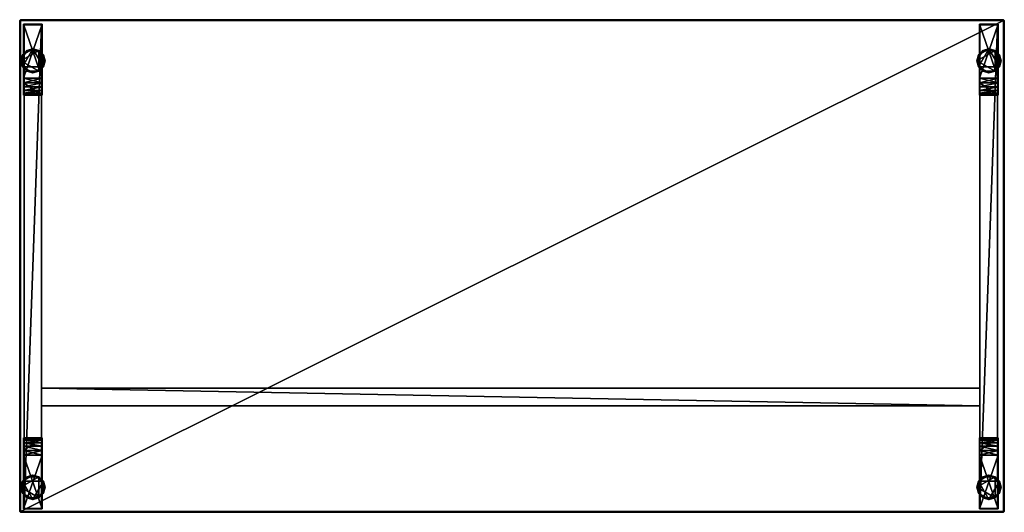
# Model space of a CAD drawing. Units: centimetres. Extents: x -80 to 60, y -20 to 50.
import ezdxf

# ---------------------------------------------------------------- set-up
doc = ezdxf.new("R2010")
doc.units = ezdxf.units.CM
doc.layers.get('0').update_dxf_attribs({"true_color": 0x8c58e1})

msp = doc.modelspace()

# ---------------------------------------------------------------- linework, layer by layer
at = {"color": 18, "true_color": 0x000000}
for points in [[(-79.81, 49.45, 72.55), (-79.71, 49.55, 72.55), (-79.71, 49.45, 72.45)], [(-79.81, 49.45, 74.85), (-79.71, 49.45, 74.95), (-79.71, 49.55, 74.85)], [(-79.81, 49.45, 74.85), (-79.71, 49.55, 74.85), (-79.71, 49.55, 72.55)], [(-79.71, 49.55, 72.55), (-79.81, 49.45, 72.55), (-79.81, 49.45, 74.85)], [(-79.81, 49.45, 72.55), (-79.81, -20.35, 72.55), (-79.81, -20.35, 74.85)], [(-79.81, -20.35, 74.85), (-79.81, 49.45, 74.85), (-79.81, 49.45, 72.55)], [(-79.71, -20.35, 72.45), (-79.81, -20.35, 72.55), (-79.81, 49.45, 72.55)], [(-79.81, 49.45, 72.55), (-79.71, 49.45, 72.45), (-79.71, -20.35, 72.45)], [(-79.71, 49.45, 74.95), (-79.81, 49.45, 74.85), (-79.81, -20.35, 74.85)], [(-79.81, -20.35, 74.85), (-79.71, -20.35, 74.95), (-79.71, 49.45, 74.95)], [(60.09, 49.55, 72.55), (-79.71, 49.55, 72.55), (-79.71, 49.55, 74.85)], [(-79.71, 49.55, 74.85), (60.09, 49.55, 74.85), (60.09, 49.55, 72.55)], [(-79.71, 49.45, 72.45), (-79.71, 49.55, 72.55), (60.09, 49.55, 72.55)], [(60.09, 49.55, 72.55), (60.09, 49.45, 72.45), (-79.71, 49.45, 72.45)], [(60.09, 49.45, 74.95), (60.09, 49.55, 74.85), (-79.71, 49.55, 74.85)], [(-79.71, 49.55, 74.85), (-79.71, 49.45, 74.95), (60.09, 49.45, 74.95)], [(-79.71, -20.35, 72.45), (-79.71, 49.45, 72.45), (60.09, 49.45, 72.45)], [(60.09, 49.45, 72.45), (60.09, -20.35, 72.45), (-79.71, -20.35, 72.45)], [(60.09, 49.45, 74.95), (-79.71, 49.45, 74.95), (-79.71, -20.35, 74.95)], [(-79.71, -20.35, 74.95), (60.09, -20.35, 74.95), (60.09, 49.45, 74.95)], [(60.09, 49.45, 72.45), (60.09, 49.55, 72.55), (60.19, 49.45, 72.55)], [(60.09, 49.55, 74.85), (60.09, 49.45, 74.95), (60.19, 49.45, 74.85)], [(60.09, 49.55, 74.85), (60.19, 49.45, 74.85), (60.19, 49.45, 72.55)], [(60.19, 49.45, 72.55), (60.09, 49.55, 72.55), (60.09, 49.55, 74.85)], [(60.09, 49.45, 72.45), (60.19, 49.45, 72.55), (60.19, -20.35, 72.55)], [(60.19, -20.35, 72.55), (60.09, -20.35, 72.45), (60.09, 49.45, 72.45)], [(60.09, -20.35, 74.95), (60.19, -20.35, 74.85), (60.19, 49.45, 74.85)], [(60.19, 49.45, 74.85), (60.09, 49.45, 74.95), (60.09, -20.35, 74.95)], [(60.19, -20.35, 72.55), (60.19, 49.45, 72.55), (60.19, 49.45, 74.85)], [(60.19, 49.45, 74.85), (60.19, -20.35, 74.85), (60.19, -20.35, 72.55)], [(-79.28, 48.91, 0.51), (-79.28, 41.26, 0.51), (-79.28, 41.26, 1.19)], [(-79.28, 41.26, 1.19), (-79.28, 48.91, 1.17), (-79.28, 48.91, 0.51)], [(-79.28, 41.26, 3.51), (-79.28, 48.91, 3.51), (-79.28, 48.91, 2.45)], [(-79.28, 48.91, 2.45), (-79.28, 41.26, 2.44), (-79.28, 41.26, 3.51)], [(-79.28, 41.26, 1.85), (-79.28, 48.91, 1.84), (-79.28, 48.91, 1.17)], [(-79.28, 48.91, 1.17), (-79.28, 41.26, 1.19), (-79.28, 41.26, 1.85)], [(-79.28, 41.26, 2.44), (-79.28, 48.91, 2.45), (-79.28, 48.91, 1.84)], [(-79.28, 48.91, 1.84), (-79.28, 41.26, 1.85), (-79.28, 41.26, 2.44)], [(-79.28, 48.91, 0.51), (-76.61, 48.91, 0.51), (-76.61, 41.26, 0.51)], [(-76.61, 41.26, 0.51), (-79.28, 41.26, 0.51), (-79.28, 48.91, 0.51)], [(-79.28, 48.91, 1.17), (-76.61, 48.91, 1.17), (-76.61, 48.91, 0.51)], [(-76.61, 48.91, 0.51), (-79.28, 48.91, 0.51), (-79.28, 48.91, 1.17)], [(-79.28, 41.26, 3.51), (-76.61, 41.26, 3.51), (-76.61, 48.91, 3.51)], [(-76.61, 48.91, 3.51), (-79.28, 48.91, 3.51), (-79.28, 41.26, 3.51)], [(-79.28, 48.91, 3.51), (-76.61, 48.91, 3.51), (-76.61, 48.91, 2.45)], [(-76.61, 48.91, 2.45), (-79.28, 48.91, 2.45), (-79.28, 48.91, 3.51)], [(-79.28, 48.91, 1.84), (-76.61, 48.91, 1.84), (-76.61, 48.91, 1.17)], [(-76.61, 48.91, 1.17), (-79.28, 48.91, 1.17), (-79.28, 48.91, 1.84)], [(-79.28, 48.91, 2.45), (-76.61, 48.91, 2.45), (-76.61, 48.91, 1.84)], [(-76.61, 48.91, 1.84), (-79.28, 48.91, 1.84), (-79.28, 48.91, 2.45)], [(-79.2, -19.89, 0.6), (-79.2, -19.89, 72.5), (-79.2, 48.82, 72.5)], [(-79.2, 48.82, 72.5), (-79.2, 48.82, 0.6), (-79.2, -19.89, 0.6)], [(-79.2, -19.89, 0.6), (-79.2, 48.82, 0.6), (-76.7, 48.82, 0.6)], [(-76.7, 48.82, 0.6), (-76.7, -19.89, 0.6), (-79.2, -19.89, 0.6)], [(-79.2, 48.82, 0.6), (-79.2, 48.82, 72.5), (-76.7, 48.82, 72.5)], [(-76.7, 48.82, 72.5), (-76.7, 48.82, 0.6), (-79.2, 48.82, 0.6)], [(-76.7, -19.89, 0.6), (-76.7, 48.82, 0.6), (-76.7, 48.82, 72.5)], [(-76.7, 48.82, 72.5), (-76.7, -19.89, 72.5), (-76.7, -19.89, 0.6)], [(-76.61, 41.26, 1.19), (-76.61, 41.26, 0.51), (-76.61, 48.91, 0.51)], [(-76.61, 48.91, 0.51), (-76.61, 48.91, 1.17), (-76.61, 41.26, 1.19)], [(-76.61, 48.91, 2.45), (-76.61, 48.91, 3.51), (-76.61, 41.26, 3.51)], [(-76.61, 41.26, 3.51), (-76.61, 41.26, 2.44), (-76.61, 48.91, 2.45)], [(-76.61, 48.91, 1.17), (-76.61, 48.91, 1.84), (-76.61, 41.26, 1.85)], [(-76.61, 41.26, 1.85), (-76.61, 41.26, 1.19), (-76.61, 48.91, 1.17)], [(-76.61, 48.91, 1.84), (-76.61, 48.91, 2.45), (-76.61, 41.26, 2.44)], [(-76.61, 41.26, 2.44), (-76.61, 41.26, 1.85), (-76.61, 48.91, 1.84)], [(56.65, 48.91, 0.51), (56.65, 41.26, 0.51), (56.65, 41.26, 1.19)], [(56.65, 41.26, 1.19), (56.65, 48.91, 1.17), (56.65, 48.91, 0.51)], [(56.65, 41.26, 3.51), (56.65, 48.91, 3.51), (56.65, 48.91, 2.45)], [(56.65, 48.91, 2.45), (56.65, 41.26, 2.44), (56.65, 41.26, 3.51)], [(56.65, 41.26, 1.85), (56.65, 48.91, 1.84), (56.65, 48.91, 1.17)], [(56.65, 48.91, 1.17), (56.65, 41.26, 1.19), (56.65, 41.26, 1.85)], [(56.65, 41.26, 2.44), (56.65, 48.91, 2.45), (56.65, 48.91, 1.84)], [(56.65, 48.91, 1.84), (56.65, 41.26, 1.85), (56.65, 41.26, 2.44)], [(56.65, 48.91, 0.51), (59.33, 48.91, 0.51), (59.33, 41.26, 0.51)], [(59.33, 41.26, 0.51), (56.65, 41.26, 0.51), (56.65, 48.91, 0.51)], [(56.65, 48.91, 1.17), (59.33, 48.91, 1.17), (59.33, 48.91, 0.51)], [(59.33, 48.91, 0.51), (56.65, 48.91, 0.51), (56.65, 48.91, 1.17)], [(56.65, 41.26, 3.51), (59.33, 41.26, 3.51), (59.33, 48.91, 3.51)], [(59.33, 48.91, 3.51), (56.65, 48.91, 3.51), (56.65, 41.26, 3.51)], [(56.65, 48.91, 3.51), (59.33, 48.91, 3.51), (59.33, 48.91, 2.45)], [(59.33, 48.91, 2.45), (56.65, 48.91, 2.45), (56.65, 48.91, 3.51)], [(56.65, 48.91, 1.84), (59.33, 48.91, 1.84), (59.33, 48.91, 1.17)], [(59.33, 48.91, 1.17), (56.65, 48.91, 1.17), (56.65, 48.91, 1.84)], [(56.65, 48.91, 2.45), (59.33, 48.91, 2.45), (59.33, 48.91, 1.84)], [(59.33, 48.91, 1.84), (56.65, 48.91, 1.84), (56.65, 48.91, 2.45)], [(56.73, -19.89, 0.6), (56.73, -19.89, 72.5), (56.73, 48.82, 72.5)], [(56.73, 48.82, 72.5), (56.73, 48.82, 0.6), (56.73, -19.89, 0.6)], [(56.73, -19.89, 0.6), (56.73, 48.82, 0.6), (59.23, 48.82, 0.6)], [(59.23, 48.82, 0.6), (59.23, -19.89, 0.6), (56.73, -19.89, 0.6)], [(56.73, 48.82, 0.6), (56.73, 48.82, 72.5), (59.23, 48.82, 72.5)], [(59.23, 48.82, 72.5), (59.23, 48.82, 0.6), (56.73, 48.82, 0.6)], [(59.23, -19.89, 0.6), (59.23, 48.82, 0.6), (59.23, 48.82, 72.5)], [(59.23, 48.82, 72.5), (59.23, -19.89, 72.5), (59.23, -19.89, 0.6)], [(59.33, 41.26, 1.19), (59.33, 41.26, 0.51), (59.33, 48.91, 0.51)], [(59.33, 48.91, 0.51), (59.33, 48.91, 1.17), (59.33, 41.26, 1.19)], [(59.33, 48.91, 2.45), (59.33, 48.91, 3.51), (59.33, 41.26, 3.51)], [(59.33, 41.26, 3.51), (59.33, 41.26, 2.44), (59.33, 48.91, 2.45)], [(59.33, 48.91, 1.17), (59.33, 48.91, 1.84), (59.33, 41.26, 1.85)], [(59.33, 41.26, 1.85), (59.33, 41.26, 1.19), (59.33, 48.91, 1.17)], [(59.33, 48.91, 1.84), (59.33, 48.91, 2.45), (59.33, 41.26, 2.44)], [(59.33, 41.26, 2.44), (59.33, 41.26, 1.85), (59.33, 48.91, 1.84)], [(-79.64, 43.71), (-79.41, 44.56), (-78.78, 45.19)], [(-79.64, 43.71), (-78.78, 45.19), (-77.07, 45.19)], [(-79.64, 43.71), (-77.07, 45.19), (-77.07, 42.22)], [(-79.41, 42.85, 0.5), (-76.44, 42.85, 0.5), (-77.93, 45.42, 0.5)], [(-77.93, 45.42, 0.5), (-78.78, 45.19, 0.5), (-79.41, 44.56, 0.5)], [(-79.41, 42.85, 0.5), (-77.93, 45.42, 0.5), (-79.41, 44.56, 0.5)], [(-79.41, 44.56), (-79.41, 44.56, 0.5), (-78.78, 45.19, 0.5)], [(-78.78, 45.19, 0.5), (-78.78, 45.19), (-79.41, 44.56)], [(-78.78, 45.19), (-78.78, 45.19, 0.5), (-77.93, 45.42, 0.5)], [(-77.93, 45.42, 0.5), (-77.93, 45.42), (-78.78, 45.19)], [(-78.78, 45.19), (-77.93, 45.42), (-77.07, 45.19)], [(-77.93, 45.42), (-77.93, 45.42, 0.5), (-77.07, 45.19, 0.5)], [(-77.07, 45.19, 0.5), (-77.07, 45.19), (-77.93, 45.42)], [(-76.44, 44.56, 0.5), (-77.07, 45.19, 0.5), (-77.93, 45.42, 0.5)], [(-76.44, 42.85, 0.5), (-76.44, 44.56, 0.5), (-77.93, 45.42, 0.5)], [(-77.07, 45.19), (-77.07, 45.19, 0.5), (-76.44, 44.56, 0.5)], [(-76.44, 44.56, 0.5), (-76.44, 44.56), (-77.07, 45.19)], [(-77.07, 45.19), (-76.44, 44.56), (-76.21, 43.71)], [(-77.07, 45.19), (-76.21, 43.71), (-77.07, 42.22)], [(56.3, 43.71), (56.53, 44.56), (57.15, 45.19)], [(56.3, 43.71), (57.15, 45.19), (58.87, 45.19)], [(56.3, 43.71), (58.87, 45.19), (58.87, 42.22)], [(56.53, 42.85, 0.5), (59.5, 42.85, 0.5), (58.01, 45.42, 0.5)], [(58.01, 45.42, 0.5), (57.15, 45.19, 0.5), (56.53, 44.56, 0.5)], [(56.53, 42.85, 0.5), (58.01, 45.42, 0.5), (56.53, 44.56, 0.5)], [(56.53, 44.56), (56.53, 44.56, 0.5), (57.15, 45.19, 0.5)], [(57.15, 45.19, 0.5), (57.15, 45.19), (56.53, 44.56)], [(57.15, 45.19), (57.15, 45.19, 0.5), (58.01, 45.42, 0.5)], [(58.01, 45.42, 0.5), (58.01, 45.42), (57.15, 45.19)], [(57.15, 45.19), (58.01, 45.42), (58.87, 45.19)], [(58.01, 45.42), (58.01, 45.42, 0.5), (58.87, 45.19, 0.5)], [(58.87, 45.19, 0.5), (58.87, 45.19), (58.01, 45.42)], [(59.5, 44.56, 0.5), (58.87, 45.19, 0.5), (58.01, 45.42, 0.5)], [(59.5, 42.85, 0.5), (59.5, 44.56, 0.5), (58.01, 45.42, 0.5)], [(58.87, 45.19), (58.87, 45.19, 0.5), (59.5, 44.56, 0.5)], [(59.5, 44.56, 0.5), (59.5, 44.56), (58.87, 45.19)], [(58.87, 45.19), (59.5, 44.56), (59.73, 43.71)], [(58.87, 45.19), (59.73, 43.71), (58.87, 42.22)], [(-79.64, 43.71), (-79.64, 43.71, 0.5), (-79.41, 44.56, 0.5)], [(-79.41, 44.56, 0.5), (-79.41, 44.56), (-79.64, 43.71)], [(-79.64, 43.71, 0.5), (-79.41, 42.85, 0.5), (-79.41, 44.56, 0.5)], [(-79.41, 42.85), (-79.41, 42.85, 0.5), (-79.64, 43.71, 0.5)], [(-79.64, 43.71, 0.5), (-79.64, 43.71), (-79.41, 42.85)], [(-79.64, 43.71), (-77.07, 42.22), (-78.78, 42.22)], [(-79.41, 42.85), (-79.64, 43.71), (-78.78, 42.22)], [(-76.21, 43.71), (-76.44, 42.85), (-77.07, 42.22)], [(-76.44, 44.56), (-76.44, 44.56, 0.5), (-76.21, 43.71, 0.5)], [(-76.21, 43.71, 0.5), (-76.21, 43.71), (-76.44, 44.56)], [(-76.44, 42.85, 0.5), (-76.21, 43.71, 0.5), (-76.44, 44.56, 0.5)], [(-76.21, 43.71), (-76.21, 43.71, 0.5), (-76.44, 42.85, 0.5)], [(-76.44, 42.85, 0.5), (-76.44, 42.85), (-76.21, 43.71)], [(56.3, 43.71), (56.3, 43.71, 0.5), (56.53, 44.56, 0.5)], [(56.53, 44.56, 0.5), (56.53, 44.56), (56.3, 43.71)], [(56.3, 43.71, 0.5), (56.53, 42.85, 0.5), (56.53, 44.56, 0.5)], [(56.53, 42.85), (56.53, 42.85, 0.5), (56.3, 43.71, 0.5)], [(56.3, 43.71, 0.5), (56.3, 43.71), (56.53, 42.85)], [(56.3, 43.71), (58.87, 42.22), (57.15, 42.22)], [(56.53, 42.85), (56.3, 43.71), (57.15, 42.22)], [(59.73, 43.71), (59.5, 42.85), (58.87, 42.22)], [(59.5, 44.56), (59.5, 44.56, 0.5), (59.73, 43.71, 0.5)], [(59.73, 43.71, 0.5), (59.73, 43.71), (59.5, 44.56)], [(59.5, 42.85, 0.5), (59.73, 43.71, 0.5), (59.5, 44.56, 0.5)], [(59.73, 43.71), (59.73, 43.71, 0.5), (59.5, 42.85, 0.5)], [(59.5, 42.85, 0.5), (59.5, 42.85), (59.73, 43.71)], [(-78.78, 42.22), (-78.78, 42.22, 0.5), (-79.41, 42.85, 0.5)], [(-79.41, 42.85, 0.5), (-79.41, 42.85), (-78.78, 42.22)], [(-79.41, 42.85, 0.5), (-78.78, 42.22, 0.5), (-77.93, 41.99, 0.5)], [(-79.41, 42.85, 0.5), (-77.93, 41.99, 0.5), (-76.44, 42.85, 0.5)], [(-77.93, 41.99), (-77.93, 41.99, 0.5), (-78.78, 42.22, 0.5)], [(-78.78, 42.22, 0.5), (-78.78, 42.22), (-77.93, 41.99)], [(-77.07, 42.22), (-77.93, 41.99), (-78.78, 42.22)], [(-77.93, 41.99, 0.5), (-77.07, 42.22, 0.5), (-76.44, 42.85, 0.5)], [(-77.07, 42.22), (-77.07, 42.22, 0.5), (-77.93, 41.99, 0.5)], [(-77.93, 41.99, 0.5), (-77.93, 41.99), (-77.07, 42.22)], [(-76.44, 42.85), (-76.44, 42.85, 0.5), (-77.07, 42.22, 0.5)], [(-77.07, 42.22, 0.5), (-77.07, 42.22), (-76.44, 42.85)], [(57.15, 42.22), (57.15, 42.22, 0.5), (56.53, 42.85, 0.5)], [(56.53, 42.85, 0.5), (56.53, 42.85), (57.15, 42.22)], [(56.53, 42.85, 0.5), (57.15, 42.22, 0.5), (58.01, 41.99, 0.5)], [(56.53, 42.85, 0.5), (58.01, 41.99, 0.5), (59.5, 42.85, 0.5)], [(58.01, 41.99), (58.01, 41.99, 0.5), (57.15, 42.22, 0.5)], [(57.15, 42.22, 0.5), (57.15, 42.22), (58.01, 41.99)], [(58.87, 42.22), (58.01, 41.99), (57.15, 42.22)], [(58.01, 41.99, 0.5), (58.87, 42.22, 0.5), (59.5, 42.85, 0.5)], [(58.87, 42.22), (58.87, 42.22, 0.5), (58.01, 41.99, 0.5)], [(58.01, 41.99, 0.5), (58.01, 41.99), (58.87, 42.22)], [(59.5, 42.85), (59.5, 42.85, 0.5), (58.87, 42.22, 0.5)], [(58.87, 42.22, 0.5), (58.87, 42.22), (59.5, 42.85)], [(-79.28, 40.6, 3.29), (-79.28, 41.26, 3.51), (-79.28, 41.26, 2.44)], [(-79.28, 41.26, 2.44), (-79.28, 40.6, 2.44), (-79.28, 40.6, 3.29)], [(-79.28, 41.26, 0.51), (-79.28, 40.59, 0.51), (-79.28, 40.59, 1.19)], [(-79.28, 40.59, 1.19), (-79.28, 41.26, 1.19), (-79.28, 41.26, 0.51)], [(-79.28, 40.59, 1.85), (-79.28, 41.26, 1.85), (-79.28, 41.26, 1.19)], [(-79.28, 41.26, 1.19), (-79.28, 40.59, 1.19), (-79.28, 40.59, 1.85)], [(-79.28, 40.6, 2.44), (-79.28, 41.26, 2.44), (-79.28, 41.26, 1.85)], [(-79.28, 41.26, 1.85), (-79.28, 40.59, 1.85), (-79.28, 40.6, 2.44)], [(-79.28, 40.6, 3.29), (-76.61, 40.6, 3.29), (-76.61, 41.26, 3.51)], [(-76.61, 41.26, 3.51), (-79.28, 41.26, 3.51), (-79.28, 40.6, 3.29)], [(-79.28, 41.26, 0.51), (-76.61, 41.26, 0.51), (-76.61, 40.59, 0.51)], [(-76.61, 40.59, 0.51), (-79.28, 40.59, 0.51), (-79.28, 41.26, 0.51)], [(-76.61, 41.26, 2.44), (-76.61, 41.26, 3.51), (-76.61, 40.6, 3.29)], [(-76.61, 40.6, 3.29), (-76.61, 40.6, 2.44), (-76.61, 41.26, 2.44)], [(-76.61, 40.59, 1.19), (-76.61, 40.59, 0.51), (-76.61, 41.26, 0.51)], [(-76.61, 41.26, 0.51), (-76.61, 41.26, 1.19), (-76.61, 40.59, 1.19)], [(-76.61, 41.26, 1.19), (-76.61, 41.26, 1.85), (-76.61, 40.59, 1.85)], [(-76.61, 40.59, 1.85), (-76.61, 40.59, 1.19), (-76.61, 41.26, 1.19)], [(-76.61, 41.26, 1.85), (-76.61, 41.26, 2.44), (-76.61, 40.6, 2.44)], [(-76.61, 40.6, 2.44), (-76.61, 40.59, 1.85), (-76.61, 41.26, 1.85)], [(56.65, 40.6, 3.29), (56.65, 41.26, 3.51), (56.65, 41.26, 2.44)], [(56.65, 41.26, 2.44), (56.65, 40.6, 2.44), (56.65, 40.6, 3.29)], [(56.65, 41.26, 0.51), (56.65, 40.59, 0.51), (56.65, 40.59, 1.19)], [(56.65, 40.59, 1.19), (56.65, 41.26, 1.19), (56.65, 41.26, 0.51)], [(56.65, 40.59, 1.85), (56.65, 41.26, 1.85), (56.65, 41.26, 1.19)], [(56.65, 41.26, 1.19), (56.65, 40.59, 1.19), (56.65, 40.59, 1.85)], [(56.65, 40.6, 2.44), (56.65, 41.26, 2.44), (56.65, 41.26, 1.85)], [(56.65, 41.26, 1.85), (56.65, 40.59, 1.85), (56.65, 40.6, 2.44)], [(56.65, 40.6, 3.29), (59.33, 40.6, 3.29), (59.33, 41.26, 3.51)], [(59.33, 41.26, 3.51), (56.65, 41.26, 3.51), (56.65, 40.6, 3.29)], [(56.65, 41.26, 0.51), (59.33, 41.26, 0.51), (59.33, 40.59, 0.51)], [(59.33, 40.59, 0.51), (56.65, 40.59, 0.51), (56.65, 41.26, 0.51)], [(59.33, 41.26, 2.44), (59.33, 41.26, 3.51), (59.33, 40.6, 3.29)], [(59.33, 40.6, 3.29), (59.33, 40.6, 2.44), (59.33, 41.26, 2.44)], [(59.33, 40.59, 1.19), (59.33, 40.59, 0.51), (59.33, 41.26, 0.51)], [(59.33, 41.26, 0.51), (59.33, 41.26, 1.19), (59.33, 40.59, 1.19)], [(59.33, 41.26, 1.19), (59.33, 41.26, 1.85), (59.33, 40.59, 1.85)], [(59.33, 40.59, 1.85), (59.33, 40.59, 1.19), (59.33, 41.26, 1.19)], [(59.33, 41.26, 1.85), (59.33, 41.26, 2.44), (59.33, 40.6, 2.44)], [(59.33, 40.6, 2.44), (59.33, 40.59, 1.85), (59.33, 41.26, 1.85)], [(-79.28, 40, 2.93), (-79.28, 40.6, 3.29), (-79.28, 40.6, 2.44)], [(-79.28, 40.6, 2.44), (-79.28, 39.5, 2.44), (-79.28, 40, 2.93)], [(-79.28, 39.13, 1.86), (-79.28, 39.5, 2.44), (-79.28, 40.6, 2.44)], [(-79.28, 40.6, 2.44), (-79.28, 40.59, 1.85), (-79.28, 39.13, 1.86)], [(-79.28, 40, 2.93), (-76.61, 40, 2.93), (-76.61, 40.6, 3.29)], [(-76.61, 40.6, 3.29), (-79.28, 40.6, 3.29), (-79.28, 40, 2.93)], [(-79.28, 40.59, 0.51), (-79.28, 38.81, 0.51), (-79.28, 38.89, 1.2)], [(-79.28, 38.89, 1.2), (-79.28, 40.59, 1.19), (-79.28, 40.59, 0.51)], [(-79.28, 39.13, 1.86), (-79.28, 40.59, 1.85), (-79.28, 40.59, 1.19)], [(-79.28, 40.59, 1.19), (-79.28, 38.89, 1.2), (-79.28, 39.13, 1.86)], [(-79.28, 40.59, 0.51), (-76.61, 40.59, 0.51), (-76.61, 38.81, 0.51)], [(-76.61, 38.81, 0.51), (-79.28, 38.81, 0.51), (-79.28, 40.59, 0.51)], [(-79.28, 39.5, 2.44), (-76.61, 39.5, 2.44), (-76.61, 40, 2.93)], [(-76.61, 40, 2.93), (-79.28, 40, 2.93), (-79.28, 39.5, 2.44)], [(-79.28, 39.13, 1.86), (-76.61, 39.13, 1.86), (-76.61, 39.5, 2.44)], [(-76.61, 39.5, 2.44), (-79.28, 39.5, 2.44), (-79.28, 39.13, 1.86)], [(-76.61, 40.6, 2.44), (-76.61, 40.6, 3.29), (-76.61, 40, 2.93)], [(-76.61, 40, 2.93), (-76.61, 39.5, 2.44), (-76.61, 40.6, 2.44)], [(-76.61, 40.6, 2.44), (-76.61, 39.5, 2.44), (-76.61, 39.13, 1.86)], [(-76.61, 39.13, 1.86), (-76.61, 40.59, 1.85), (-76.61, 40.6, 2.44)], [(-76.61, 38.89, 1.2), (-76.61, 38.81, 0.51), (-76.61, 40.59, 0.51)], [(-76.61, 40.59, 0.51), (-76.61, 40.59, 1.19), (-76.61, 38.89, 1.2)], [(-76.61, 40.59, 1.19), (-76.61, 40.59, 1.85), (-76.61, 39.13, 1.86)], [(-76.61, 39.13, 1.86), (-76.61, 38.89, 1.2), (-76.61, 40.59, 1.19)], [(56.65, 40, 2.93), (56.65, 40.6, 3.29), (56.65, 40.6, 2.44)], [(56.65, 40.6, 2.44), (56.65, 39.5, 2.44), (56.65, 40, 2.93)], [(56.65, 39.13, 1.86), (56.65, 39.5, 2.44), (56.65, 40.6, 2.44)], [(56.65, 40.6, 2.44), (56.65, 40.59, 1.85), (56.65, 39.13, 1.86)], [(56.65, 40, 2.93), (59.33, 40, 2.93), (59.33, 40.6, 3.29)], [(59.33, 40.6, 3.29), (56.65, 40.6, 3.29), (56.65, 40, 2.93)], [(56.65, 40.59, 0.51), (56.65, 38.81, 0.51), (56.65, 38.89, 1.2)], [(56.65, 38.89, 1.2), (56.65, 40.59, 1.19), (56.65, 40.59, 0.51)], [(56.65, 39.13, 1.86), (56.65, 40.59, 1.85), (56.65, 40.59, 1.19)], [(56.65, 40.59, 1.19), (56.65, 38.89, 1.2), (56.65, 39.13, 1.86)], [(56.65, 40.59, 0.51), (59.33, 40.59, 0.51), (59.33, 38.81, 0.51)], [(59.33, 38.81, 0.51), (56.65, 38.81, 0.51), (56.65, 40.59, 0.51)], [(56.65, 39.5, 2.44), (59.33, 39.5, 2.44), (59.33, 40, 2.93)], [(59.33, 40, 2.93), (56.65, 40, 2.93), (56.65, 39.5, 2.44)], [(56.65, 39.13, 1.86), (59.33, 39.13, 1.86), (59.33, 39.5, 2.44)], [(59.33, 39.5, 2.44), (56.65, 39.5, 2.44), (56.65, 39.13, 1.86)], [(59.33, 40.6, 2.44), (59.33, 40.6, 3.29), (59.33, 40, 2.93)], [(59.33, 40, 2.93), (59.33, 39.5, 2.44), (59.33, 40.6, 2.44)], [(59.33, 40.6, 2.44), (59.33, 39.5, 2.44), (59.33, 39.13, 1.86)], [(59.33, 39.13, 1.86), (59.33, 40.59, 1.85), (59.33, 40.6, 2.44)], [(59.33, 38.89, 1.2), (59.33, 38.81, 0.51), (59.33, 40.59, 0.51)], [(59.33, 40.59, 0.51), (59.33, 40.59, 1.19), (59.33, 38.89, 1.2)], [(59.33, 40.59, 1.19), (59.33, 40.59, 1.85), (59.33, 39.13, 1.86)], [(59.33, 39.13, 1.86), (59.33, 38.89, 1.2), (59.33, 40.59, 1.19)], [(-79.28, 38.89, 1.2), (-76.61, 38.89, 1.2), (-76.61, 39.13, 1.86)], [(-76.61, 39.13, 1.86), (-79.28, 39.13, 1.86), (-79.28, 38.89, 1.2)], [(-79.28, 38.81, 0.51), (-76.61, 38.81, 0.51), (-76.61, 38.89, 1.2)], [(-76.61, 38.89, 1.2), (-79.28, 38.89, 1.2), (-79.28, 38.81, 0.51)], [(56.65, 38.89, 1.2), (59.33, 38.89, 1.2), (59.33, 39.13, 1.86)], [(59.33, 39.13, 1.86), (56.65, 39.13, 1.86), (56.65, 38.89, 1.2)], [(56.65, 38.81, 0.51), (59.33, 38.81, 0.51), (59.33, 38.89, 1.2)], [(59.33, 38.89, 1.2), (56.65, 38.89, 1.2), (56.65, 38.81, 0.51)], [(-76.7, -2.8, 72.5), (56.73, -2.8, 72.5), (56.73, -2.8, 40)], [(56.73, -2.8, 40), (-76.7, -2.8, 40), (-76.7, -2.8, 72.5)], [(-76.7, -2.8, 72.5), (-76.7, -2.8, 40), (-76.7, -5.3, 40)], [(-76.7, -5.3, 40), (-76.7, -5.3, 72.5), (-76.7, -2.8, 72.5)], [(-76.7, -2.8, 40), (56.73, -2.8, 40), (56.73, -5.3, 40)], [(56.73, -5.3, 40), (-76.7, -5.3, 40), (-76.7, -2.8, 40)], [(56.73, -2.8, 40), (56.73, -2.8, 72.5), (56.73, -5.3, 72.5)], [(56.73, -5.3, 72.5), (56.73, -5.3, 40), (56.73, -2.8, 40)], [(-76.7, -5.3, 72.5), (-76.7, -5.3, 40), (56.73, -5.3, 40)], [(56.73, -5.3, 40), (56.73, -5.3, 72.5), (-76.7, -5.3, 72.5)], [(-79.28, -9.95, 1.2), (-79.28, -9.87, 0.51), (-79.28, -11.65, 0.51)], [(-79.28, -11.65, 0.51), (-79.28, -9.87, 0.51), (-76.61, -9.87, 0.51)], [(-76.61, -9.87, 0.51), (-76.61, -11.65, 0.51), (-79.28, -11.65, 0.51)], [(-79.28, -9.87, 0.51), (-79.28, -9.95, 1.2), (-76.61, -9.95, 1.2)], [(-76.61, -9.95, 1.2), (-76.61, -9.87, 0.51), (-79.28, -9.87, 0.51)], [(-79.28, -11.65, 0.51), (-79.28, -11.65, 1.19), (-79.28, -9.95, 1.2)], [(-79.28, -10.19, 1.86), (-79.28, -9.95, 1.2), (-79.28, -11.65, 1.19)], [(-79.28, -9.95, 1.2), (-79.28, -10.19, 1.86), (-76.61, -10.19, 1.86)], [(-76.61, -10.19, 1.86), (-76.61, -9.95, 1.2), (-79.28, -9.95, 1.2)], [(-79.28, -11.65, 1.19), (-79.28, -11.65, 1.85), (-79.28, -10.19, 1.86)], [(-79.28, -10.19, 1.86), (-79.28, -11.65, 1.85), (-79.28, -11.66, 2.44)], [(-79.28, -11.66, 2.44), (-79.28, -10.56, 2.44), (-79.28, -10.19, 1.86)], [(-79.28, -10.19, 1.86), (-79.28, -10.56, 2.44), (-76.61, -10.56, 2.44)], [(-76.61, -10.56, 2.44), (-76.61, -10.19, 1.86), (-79.28, -10.19, 1.86)], [(-79.28, -11.06, 2.93), (-79.28, -10.56, 2.44), (-79.28, -11.66, 2.44)], [(-79.28, -10.56, 2.44), (-79.28, -11.06, 2.93), (-76.61, -11.06, 2.93)], [(-76.61, -11.06, 2.93), (-76.61, -10.56, 2.44), (-79.28, -10.56, 2.44)], [(-79.28, -11.66, 2.44), (-79.28, -11.66, 3.29), (-79.28, -11.06, 2.93)], [(-79.28, -11.06, 2.93), (-79.28, -11.66, 3.29), (-76.61, -11.66, 3.29)], [(-76.61, -11.66, 3.29), (-76.61, -11.06, 2.93), (-79.28, -11.06, 2.93)], [(-76.61, -11.65, 0.51), (-76.61, -9.87, 0.51), (-76.61, -9.95, 1.2)], [(-76.61, -9.95, 1.2), (-76.61, -11.65, 1.19), (-76.61, -11.65, 0.51)], [(-76.61, -11.65, 1.19), (-76.61, -9.95, 1.2), (-76.61, -10.19, 1.86)], [(-76.61, -10.19, 1.86), (-76.61, -11.65, 1.85), (-76.61, -11.65, 1.19)], [(-76.61, -11.66, 2.44), (-76.61, -11.65, 1.85), (-76.61, -10.19, 1.86)], [(-76.61, -10.19, 1.86), (-76.61, -10.56, 2.44), (-76.61, -11.66, 2.44)], [(-76.61, -11.66, 2.44), (-76.61, -10.56, 2.44), (-76.61, -11.06, 2.93)], [(-76.61, -11.06, 2.93), (-76.61, -11.66, 3.29), (-76.61, -11.66, 2.44)], [(56.65, -9.95, 1.2), (56.65, -9.87, 0.51), (56.65, -11.65, 0.51)], [(56.65, -11.65, 0.51), (56.65, -9.87, 0.51), (59.33, -9.87, 0.51)], [(59.33, -9.87, 0.51), (59.33, -11.65, 0.51), (56.65, -11.65, 0.51)], [(56.65, -9.87, 0.51), (56.65, -9.95, 1.2), (59.33, -9.95, 1.2)], [(59.33, -9.95, 1.2), (59.33, -9.87, 0.51), (56.65, -9.87, 0.51)], [(56.65, -11.65, 0.51), (56.65, -11.65, 1.19), (56.65, -9.95, 1.2)], [(56.65, -10.19, 1.86), (56.65, -9.95, 1.2), (56.65, -11.65, 1.19)], [(56.65, -9.95, 1.2), (56.65, -10.19, 1.86), (59.33, -10.19, 1.86)], [(59.33, -10.19, 1.86), (59.33, -9.95, 1.2), (56.65, -9.95, 1.2)], [(56.65, -11.65, 1.19), (56.65, -11.65, 1.85), (56.65, -10.19, 1.86)], [(56.65, -10.19, 1.86), (56.65, -11.65, 1.85), (56.65, -11.66, 2.44)], [(56.65, -11.66, 2.44), (56.65, -10.56, 2.44), (56.65, -10.19, 1.86)], [(56.65, -10.19, 1.86), (56.65, -10.56, 2.44), (59.33, -10.56, 2.44)], [(59.33, -10.56, 2.44), (59.33, -10.19, 1.86), (56.65, -10.19, 1.86)], [(56.65, -11.06, 2.93), (56.65, -10.56, 2.44), (56.65, -11.66, 2.44)], [(56.65, -10.56, 2.44), (56.65, -11.06, 2.93), (59.33, -11.06, 2.93)], [(59.33, -11.06, 2.93), (59.33, -10.56, 2.44), (56.65, -10.56, 2.44)], [(56.65, -11.66, 2.44), (56.65, -11.66, 3.29), (56.65, -11.06, 2.93)], [(56.65, -11.06, 2.93), (56.65, -11.66, 3.29), (59.33, -11.66, 3.29)], [(59.33, -11.66, 3.29), (59.33, -11.06, 2.93), (56.65, -11.06, 2.93)], [(59.33, -11.65, 0.51), (59.33, -9.87, 0.51), (59.33, -9.95, 1.2)], [(59.33, -9.95, 1.2), (59.33, -11.65, 1.19), (59.33, -11.65, 0.51)], [(59.33, -11.65, 1.19), (59.33, -9.95, 1.2), (59.33, -10.19, 1.86)], [(59.33, -10.19, 1.86), (59.33, -11.65, 1.85), (59.33, -11.65, 1.19)], [(59.33, -11.66, 2.44), (59.33, -11.65, 1.85), (59.33, -10.19, 1.86)], [(59.33, -10.19, 1.86), (59.33, -10.56, 2.44), (59.33, -11.66, 2.44)], [(59.33, -11.66, 2.44), (59.33, -10.56, 2.44), (59.33, -11.06, 2.93)], [(59.33, -11.06, 2.93), (59.33, -11.66, 3.29), (59.33, -11.66, 2.44)], [(-79.28, -12.32, 0.51), (-79.28, -12.32, 1.19), (-79.28, -11.65, 1.19)], [(-79.28, -11.65, 1.19), (-79.28, -11.65, 0.51), (-79.28, -12.32, 0.51)], [(-79.28, -11.65, 1.85), (-79.28, -11.65, 1.19), (-79.28, -12.32, 1.19)], [(-79.28, -12.32, 1.19), (-79.28, -12.32, 1.85), (-79.28, -11.65, 1.85)], [(-79.28, -11.66, 2.44), (-79.28, -11.65, 1.85), (-79.28, -12.32, 1.85)], [(-79.28, -12.32, 0.51), (-79.28, -11.65, 0.51), (-76.61, -11.65, 0.51)], [(-76.61, -11.65, 0.51), (-76.61, -12.32, 0.51), (-79.28, -12.32, 0.51)], [(-79.28, -11.66, 3.29), (-79.28, -11.66, 2.44), (-79.28, -12.32, 2.44)], [(-79.28, -12.32, 2.44), (-79.28, -12.32, 3.51), (-79.28, -11.66, 3.29)], [(-79.28, -12.32, 1.85), (-79.28, -12.32, 2.44), (-79.28, -11.66, 2.44)], [(-79.28, -11.66, 3.29), (-79.28, -12.32, 3.51), (-76.61, -12.32, 3.51)], [(-76.61, -12.32, 3.51), (-76.61, -11.66, 3.29), (-79.28, -11.66, 3.29)], [(-79.28, -19.97, 0.51), (-79.28, -19.97, 1.17), (-79.28, -12.32, 1.19)], [(-79.28, -12.32, 1.19), (-79.28, -12.32, 0.51), (-79.28, -19.97, 0.51)], [(-79.28, -12.32, 3.51), (-79.28, -12.32, 2.44), (-79.28, -19.97, 2.45)], [(-79.28, -19.97, 2.45), (-79.28, -19.97, 3.51), (-79.28, -12.32, 3.51)], [(-79.28, -12.32, 1.85), (-79.28, -12.32, 1.19), (-79.28, -19.97, 1.17)], [(-79.28, -19.97, 1.17), (-79.28, -19.97, 1.84), (-79.28, -12.32, 1.85)], [(-79.28, -12.32, 2.44), (-79.28, -12.32, 1.85), (-79.28, -19.97, 1.84)], [(-79.28, -19.97, 1.84), (-79.28, -19.97, 2.45), (-79.28, -12.32, 2.44)], [(-79.28, -19.97, 0.51), (-79.28, -12.32, 0.51), (-76.61, -12.32, 0.51)], [(-76.61, -12.32, 0.51), (-76.61, -19.97, 0.51), (-79.28, -19.97, 0.51)], [(-79.28, -12.32, 3.51), (-79.28, -19.97, 3.51), (-76.61, -19.97, 3.51)], [(-76.61, -19.97, 3.51), (-76.61, -12.32, 3.51), (-79.28, -12.32, 3.51)], [(-76.61, -11.65, 1.19), (-76.61, -12.32, 1.19), (-76.61, -12.32, 0.51)], [(-76.61, -12.32, 0.51), (-76.61, -11.65, 0.51), (-76.61, -11.65, 1.19)], [(-76.61, -12.32, 1.19), (-76.61, -11.65, 1.19), (-76.61, -11.65, 1.85)], [(-76.61, -11.65, 1.85), (-76.61, -12.32, 1.85), (-76.61, -12.32, 1.19)], [(-76.61, -12.32, 1.85), (-76.61, -11.65, 1.85), (-76.61, -11.66, 2.44)], [(-76.61, -12.32, 2.44), (-76.61, -11.66, 2.44), (-76.61, -11.66, 3.29)], [(-76.61, -11.66, 3.29), (-76.61, -12.32, 3.51), (-76.61, -12.32, 2.44)], [(-76.61, -11.66, 2.44), (-76.61, -12.32, 2.44), (-76.61, -12.32, 1.85)], [(-76.61, -12.32, 1.19), (-76.61, -19.97, 1.17), (-76.61, -19.97, 0.51)], [(-76.61, -19.97, 0.51), (-76.61, -12.32, 0.51), (-76.61, -12.32, 1.19)], [(-76.61, -19.97, 2.45), (-76.61, -12.32, 2.44), (-76.61, -12.32, 3.51)], [(-76.61, -12.32, 3.51), (-76.61, -19.97, 3.51), (-76.61, -19.97, 2.45)], [(-76.61, -19.97, 1.17), (-76.61, -12.32, 1.19), (-76.61, -12.32, 1.85)], [(-76.61, -12.32, 1.85), (-76.61, -19.97, 1.84), (-76.61, -19.97, 1.17)], [(-76.61, -19.97, 1.84), (-76.61, -12.32, 1.85), (-76.61, -12.32, 2.44)], [(-76.61, -12.32, 2.44), (-76.61, -19.97, 2.45), (-76.61, -19.97, 1.84)], [(56.65, -12.32, 0.51), (56.65, -12.32, 1.19), (56.65, -11.65, 1.19)], [(56.65, -11.65, 1.19), (56.65, -11.65, 0.51), (56.65, -12.32, 0.51)], [(56.65, -11.65, 1.85), (56.65, -11.65, 1.19), (56.65, -12.32, 1.19)], [(56.65, -12.32, 1.19), (56.65, -12.32, 1.85), (56.65, -11.65, 1.85)], [(56.65, -11.66, 2.44), (56.65, -11.65, 1.85), (56.65, -12.32, 1.85)], [(56.65, -12.32, 0.51), (56.65, -11.65, 0.51), (59.33, -11.65, 0.51)], [(59.33, -11.65, 0.51), (59.33, -12.32, 0.51), (56.65, -12.32, 0.51)], [(56.65, -11.66, 3.29), (56.65, -11.66, 2.44), (56.65, -12.32, 2.44)], [(56.65, -12.32, 2.44), (56.65, -12.32, 3.51), (56.65, -11.66, 3.29)], [(56.65, -12.32, 1.85), (56.65, -12.32, 2.44), (56.65, -11.66, 2.44)], [(56.65, -11.66, 3.29), (56.65, -12.32, 3.51), (59.33, -12.32, 3.51)], [(59.33, -12.32, 3.51), (59.33, -11.66, 3.29), (56.65, -11.66, 3.29)], [(56.65, -19.97, 0.51), (56.65, -19.97, 1.17), (56.65, -12.32, 1.19)], [(56.65, -12.32, 1.19), (56.65, -12.32, 0.51), (56.65, -19.97, 0.51)], [(56.65, -12.32, 3.51), (56.65, -12.32, 2.44), (56.65, -19.97, 2.45)], [(56.65, -19.97, 2.45), (56.65, -19.97, 3.51), (56.65, -12.32, 3.51)], [(56.65, -12.32, 1.85), (56.65, -12.32, 1.19), (56.65, -19.97, 1.17)], [(56.65, -19.97, 1.17), (56.65, -19.97, 1.84), (56.65, -12.32, 1.85)], [(56.65, -12.32, 2.44), (56.65, -12.32, 1.85), (56.65, -19.97, 1.84)], [(56.65, -19.97, 1.84), (56.65, -19.97, 2.45), (56.65, -12.32, 2.44)], [(56.65, -19.97, 0.51), (56.65, -12.32, 0.51), (59.33, -12.32, 0.51)], [(59.33, -12.32, 0.51), (59.33, -19.97, 0.51), (56.65, -19.97, 0.51)], [(56.65, -12.32, 3.51), (56.65, -19.97, 3.51), (59.33, -19.97, 3.51)], [(59.33, -19.97, 3.51), (59.33, -12.32, 3.51), (56.65, -12.32, 3.51)], [(59.33, -11.65, 1.19), (59.33, -12.32, 1.19), (59.33, -12.32, 0.51)], [(59.33, -12.32, 0.51), (59.33, -11.65, 0.51), (59.33, -11.65, 1.19)], [(59.33, -12.32, 1.19), (59.33, -11.65, 1.19), (59.33, -11.65, 1.85)], [(59.33, -11.65, 1.85), (59.33, -12.32, 1.85), (59.33, -12.32, 1.19)], [(59.33, -12.32, 1.85), (59.33, -11.65, 1.85), (59.33, -11.66, 2.44)], [(59.33, -12.32, 2.44), (59.33, -11.66, 2.44), (59.33, -11.66, 3.29)], [(59.33, -11.66, 3.29), (59.33, -12.32, 3.51), (59.33, -12.32, 2.44)], [(59.33, -11.66, 2.44), (59.33, -12.32, 2.44), (59.33, -12.32, 1.85)], [(59.33, -12.32, 1.19), (59.33, -19.97, 1.17), (59.33, -19.97, 0.51)], [(59.33, -19.97, 0.51), (59.33, -12.32, 0.51), (59.33, -12.32, 1.19)], [(59.33, -19.97, 2.45), (59.33, -12.32, 2.44), (59.33, -12.32, 3.51)], [(59.33, -12.32, 3.51), (59.33, -19.97, 3.51), (59.33, -19.97, 2.45)], [(59.33, -19.97, 1.17), (59.33, -12.32, 1.19), (59.33, -12.32, 1.85)], [(59.33, -12.32, 1.85), (59.33, -19.97, 1.84), (59.33, -19.97, 1.17)], [(59.33, -19.97, 1.84), (59.33, -12.32, 1.85), (59.33, -12.32, 2.44)], [(59.33, -12.32, 2.44), (59.33, -19.97, 2.45), (59.33, -19.97, 1.84)], [(-77.93, -15.18, 0.5), (-78.78, -15.41, 0.5), (-79.41, -16.04, 0.5)], [(-76.44, -16.04, 0.5), (-77.93, -15.18, 0.5), (-79.41, -16.04, 0.5)], [(-77.93, -15.18), (-78.78, -15.41), (-78.78, -15.41, 0.5)], [(-78.78, -15.41, 0.5), (-77.93, -15.18, 0.5), (-77.93, -15.18)], [(-78.78, -15.41), (-77.93, -15.18), (-77.07, -15.41)], [(-77.07, -15.41), (-77.93, -15.18), (-77.93, -15.18, 0.5)], [(-77.93, -15.18, 0.5), (-77.07, -15.41, 0.5), (-77.07, -15.41)], [(-76.44, -16.04, 0.5), (-77.07, -15.41, 0.5), (-77.93, -15.18, 0.5)], [(58.01, -15.18, 0.5), (57.15, -15.41, 0.5), (56.53, -16.04, 0.5)], [(59.5, -16.04, 0.5), (58.01, -15.18, 0.5), (56.53, -16.04, 0.5)], [(58.01, -15.18), (57.15, -15.41), (57.15, -15.41, 0.5)], [(57.15, -15.41, 0.5), (58.01, -15.18, 0.5), (58.01, -15.18)], [(57.15, -15.41), (58.01, -15.18), (58.87, -15.41)], [(58.87, -15.41), (58.01, -15.18), (58.01, -15.18, 0.5)], [(58.01, -15.18, 0.5), (58.87, -15.41, 0.5), (58.87, -15.41)], [(59.5, -16.04, 0.5), (58.87, -15.41, 0.5), (58.01, -15.18, 0.5)], [(-77.07, -15.41), (-77.07, -18.38), (-79.64, -16.9)], [(-78.78, -15.41), (-77.07, -15.41), (-79.64, -16.9)], [(-79.41, -16.04), (-78.78, -15.41), (-79.64, -16.9)], [(-79.41, -16.04), (-79.64, -16.9), (-79.64, -16.9, 0.5)], [(-79.64, -16.9, 0.5), (-79.41, -16.04, 0.5), (-79.41, -16.04)], [(-79.64, -16.9, 0.5), (-79.41, -17.75, 0.5), (-79.41, -16.04, 0.5)], [(-78.78, -15.41), (-79.41, -16.04), (-79.41, -16.04, 0.5)], [(-79.41, -16.04, 0.5), (-78.78, -15.41, 0.5), (-78.78, -15.41)], [(-77.93, -18.61, 0.5), (-76.44, -16.04, 0.5), (-79.41, -16.04, 0.5)], [(-79.41, -17.75, 0.5), (-77.93, -18.61, 0.5), (-79.41, -16.04, 0.5)], [(-77.93, -18.61, 0.5), (-76.44, -17.75, 0.5), (-76.44, -16.04, 0.5)], [(-76.44, -16.04), (-77.07, -15.41), (-77.07, -15.41, 0.5)], [(-77.07, -15.41, 0.5), (-76.44, -16.04, 0.5), (-76.44, -16.04)], [(-77.07, -15.41), (-76.44, -16.04), (-76.21, -16.9)], [(-77.07, -15.41), (-76.21, -16.9), (-77.07, -18.38)], [(-76.21, -16.9), (-76.44, -16.04), (-76.44, -16.04, 0.5)], [(-76.44, -16.04, 0.5), (-76.21, -16.9, 0.5), (-76.21, -16.9)], [(-76.44, -17.75, 0.5), (-76.21, -16.9, 0.5), (-76.44, -16.04, 0.5)], [(58.87, -15.41), (58.87, -18.38), (56.3, -16.9)], [(57.15, -15.41), (58.87, -15.41), (56.3, -16.9)], [(56.53, -16.04), (57.15, -15.41), (56.3, -16.9)], [(56.53, -16.04), (56.3, -16.9), (56.3, -16.9, 0.5)], [(56.3, -16.9, 0.5), (56.53, -16.04, 0.5), (56.53, -16.04)], [(56.3, -16.9, 0.5), (56.53, -17.75, 0.5), (56.53, -16.04, 0.5)], [(57.15, -15.41), (56.53, -16.04), (56.53, -16.04, 0.5)], [(56.53, -16.04, 0.5), (57.15, -15.41, 0.5), (57.15, -15.41)], [(58.01, -18.61, 0.5), (59.5, -16.04, 0.5), (56.53, -16.04, 0.5)], [(56.53, -17.75, 0.5), (58.01, -18.61, 0.5), (56.53, -16.04, 0.5)], [(58.01, -18.61, 0.5), (59.5, -17.75, 0.5), (59.5, -16.04, 0.5)], [(59.5, -16.04), (58.87, -15.41), (58.87, -15.41, 0.5)], [(58.87, -15.41, 0.5), (59.5, -16.04, 0.5), (59.5, -16.04)], [(58.87, -15.41), (59.5, -16.04), (59.73, -16.9)], [(58.87, -15.41), (59.73, -16.9), (58.87, -18.38)], [(59.73, -16.9), (59.5, -16.04), (59.5, -16.04, 0.5)], [(59.5, -16.04, 0.5), (59.73, -16.9, 0.5), (59.73, -16.9)], [(59.5, -17.75, 0.5), (59.73, -16.9, 0.5), (59.5, -16.04, 0.5)], [(-79.64, -16.9), (-79.41, -17.75), (-79.41, -17.75, 0.5)], [(-79.41, -17.75, 0.5), (-79.64, -16.9, 0.5), (-79.64, -16.9)], [(-78.78, -18.38), (-79.41, -17.75), (-79.64, -16.9)], [(-77.07, -18.38), (-78.78, -18.38), (-79.64, -16.9)], [(-79.41, -17.75), (-78.78, -18.38), (-78.78, -18.38, 0.5)], [(-78.78, -18.38, 0.5), (-79.41, -17.75, 0.5), (-79.41, -17.75)], [(-79.41, -17.75, 0.5), (-78.78, -18.38, 0.5), (-77.93, -18.61, 0.5)], [(-77.93, -18.61, 0.5), (-77.07, -18.38, 0.5), (-76.44, -17.75, 0.5)], [(-76.21, -16.9), (-76.44, -17.75), (-77.07, -18.38)], [(-77.07, -18.38), (-76.44, -17.75), (-76.44, -17.75, 0.5)], [(-76.44, -17.75, 0.5), (-77.07, -18.38, 0.5), (-77.07, -18.38)], [(-76.44, -17.75), (-76.21, -16.9), (-76.21, -16.9, 0.5)], [(-76.21, -16.9, 0.5), (-76.44, -17.75, 0.5), (-76.44, -17.75)], [(56.3, -16.9), (56.53, -17.75), (56.53, -17.75, 0.5)], [(56.53, -17.75, 0.5), (56.3, -16.9, 0.5), (56.3, -16.9)], [(57.15, -18.38), (56.53, -17.75), (56.3, -16.9)], [(58.87, -18.38), (57.15, -18.38), (56.3, -16.9)], [(56.53, -17.75), (57.15, -18.38), (57.15, -18.38, 0.5)], [(57.15, -18.38, 0.5), (56.53, -17.75, 0.5), (56.53, -17.75)], [(56.53, -17.75, 0.5), (57.15, -18.38, 0.5), (58.01, -18.61, 0.5)], [(58.01, -18.61, 0.5), (58.87, -18.38, 0.5), (59.5, -17.75, 0.5)], [(59.73, -16.9), (59.5, -17.75), (58.87, -18.38)], [(58.87, -18.38), (59.5, -17.75), (59.5, -17.75, 0.5)], [(59.5, -17.75, 0.5), (58.87, -18.38, 0.5), (58.87, -18.38)], [(59.5, -17.75), (59.73, -16.9), (59.73, -16.9, 0.5)], [(59.73, -16.9, 0.5), (59.5, -17.75, 0.5), (59.5, -17.75)], [(-78.78, -18.38), (-77.93, -18.61), (-77.93, -18.61, 0.5)], [(-77.93, -18.61, 0.5), (-78.78, -18.38, 0.5), (-78.78, -18.38)], [(-77.07, -18.38), (-77.93, -18.61), (-78.78, -18.38)], [(-77.93, -18.61), (-77.07, -18.38), (-77.07, -18.38, 0.5)], [(-77.07, -18.38, 0.5), (-77.93, -18.61, 0.5), (-77.93, -18.61)], [(57.15, -18.38), (58.01, -18.61), (58.01, -18.61, 0.5)], [(58.01, -18.61, 0.5), (57.15, -18.38, 0.5), (57.15, -18.38)], [(58.87, -18.38), (58.01, -18.61), (57.15, -18.38)], [(58.01, -18.61), (58.87, -18.38), (58.87, -18.38, 0.5)], [(58.87, -18.38, 0.5), (58.01, -18.61, 0.5), (58.01, -18.61)], [(-79.71, -20.45, 72.55), (-79.81, -20.35, 72.55), (-79.71, -20.35, 72.45)], [(-79.71, -20.45, 74.85), (-79.71, -20.35, 74.95), (-79.81, -20.35, 74.85)], [(-79.81, -20.35, 72.55), (-79.71, -20.45, 72.55), (-79.71, -20.45, 74.85)], [(-79.71, -20.45, 74.85), (-79.81, -20.35, 74.85), (-79.81, -20.35, 72.55)], [(60.09, -20.35, 72.45), (60.09, -20.45, 72.55), (-79.71, -20.45, 72.55)], [(-79.71, -20.45, 72.55), (-79.71, -20.35, 72.45), (60.09, -20.35, 72.45)], [(-79.71, -20.35, 74.95), (-79.71, -20.45, 74.85), (60.09, -20.45, 74.85)], [(60.09, -20.45, 74.85), (60.09, -20.35, 74.95), (-79.71, -20.35, 74.95)], [(-79.71, -20.45, 72.55), (60.09, -20.45, 72.55), (60.09, -20.45, 74.85)], [(60.09, -20.45, 74.85), (-79.71, -20.45, 74.85), (-79.71, -20.45, 72.55)], [(-79.28, -19.97, 1.17), (-79.28, -19.97, 0.51), (-76.61, -19.97, 0.51)], [(-76.61, -19.97, 0.51), (-76.61, -19.97, 1.17), (-79.28, -19.97, 1.17)], [(-79.28, -19.97, 3.51), (-79.28, -19.97, 2.45), (-76.61, -19.97, 2.45)], [(-76.61, -19.97, 2.45), (-76.61, -19.97, 3.51), (-79.28, -19.97, 3.51)], [(-79.28, -19.97, 1.84), (-79.28, -19.97, 1.17), (-76.61, -19.97, 1.17)], [(-76.61, -19.97, 1.17), (-76.61, -19.97, 1.84), (-79.28, -19.97, 1.84)], [(-79.28, -19.97, 2.45), (-79.28, -19.97, 1.84), (-76.61, -19.97, 1.84)], [(-76.61, -19.97, 1.84), (-76.61, -19.97, 2.45), (-79.28, -19.97, 2.45)], [(-79.2, -19.89, 72.5), (-79.2, -19.89, 0.6), (-76.7, -19.89, 0.6)], [(-76.7, -19.89, 0.6), (-76.7, -19.89, 72.5), (-79.2, -19.89, 72.5)], [(56.65, -19.97, 1.17), (56.65, -19.97, 0.51), (59.33, -19.97, 0.51)], [(59.33, -19.97, 0.51), (59.33, -19.97, 1.17), (56.65, -19.97, 1.17)], [(56.65, -19.97, 3.51), (56.65, -19.97, 2.45), (59.33, -19.97, 2.45)], [(59.33, -19.97, 2.45), (59.33, -19.97, 3.51), (56.65, -19.97, 3.51)], [(56.65, -19.97, 1.84), (56.65, -19.97, 1.17), (59.33, -19.97, 1.17)], [(59.33, -19.97, 1.17), (59.33, -19.97, 1.84), (56.65, -19.97, 1.84)], [(56.65, -19.97, 2.45), (56.65, -19.97, 1.84), (59.33, -19.97, 1.84)], [(59.33, -19.97, 1.84), (59.33, -19.97, 2.45), (56.65, -19.97, 2.45)], [(56.73, -19.89, 72.5), (56.73, -19.89, 0.6), (59.23, -19.89, 0.6)], [(59.23, -19.89, 0.6), (59.23, -19.89, 72.5), (56.73, -19.89, 72.5)], [(60.09, -20.35, 72.45), (60.19, -20.35, 72.55), (60.09, -20.45, 72.55)], [(60.19, -20.35, 74.85), (60.09, -20.35, 74.95), (60.09, -20.45, 74.85)], [(60.19, -20.35, 74.85), (60.09, -20.45, 74.85), (60.09, -20.45, 72.55)], [(60.09, -20.45, 72.55), (60.19, -20.35, 72.55), (60.19, -20.35, 74.85)]]:
    msp.add_3dface(points, dxfattribs=at)

doc.saveas('drawing.dxf')
